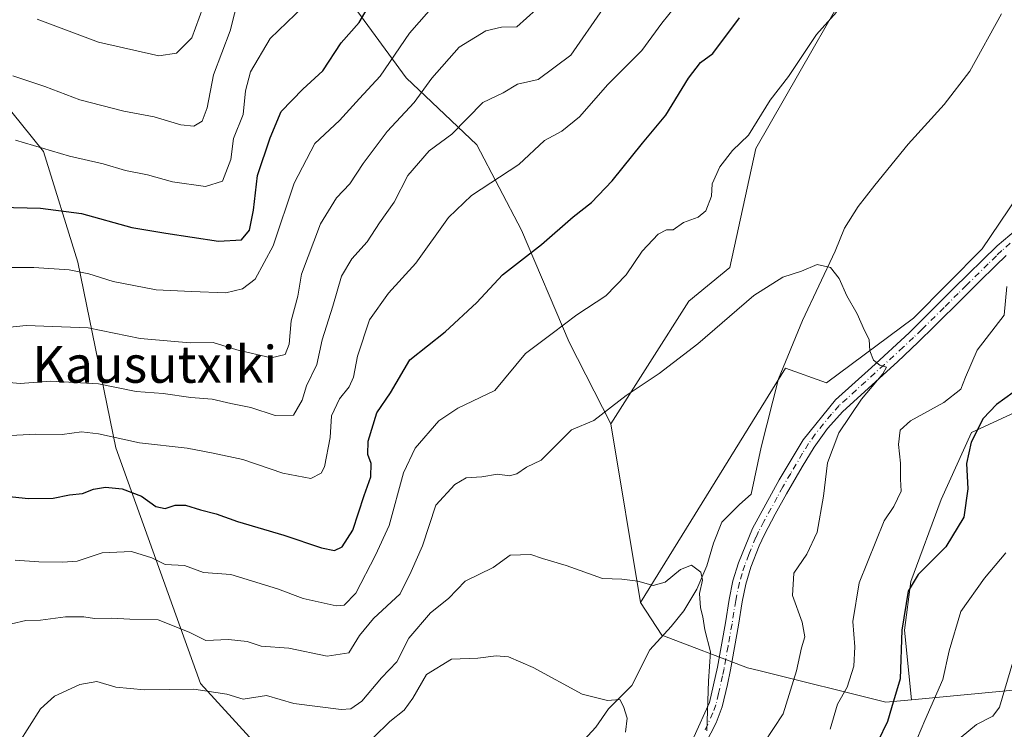
# Model space of a CAD drawing. Units: metres. Extents: x 631283 to 634738, y 4731993 to 4734372.
# Drawn here: x 632800 to 633013, y 4732193 to 4732347 of the extents above; entities that cross this region are included whole.
import ezdxf
from ezdxf.enums import TextEntityAlignment as Align

# ---------------------------------------------------------------- set-up
doc = ezdxf.new("R2010")
doc.units = ezdxf.units.M
doc.header["$MEASUREMENT"] = 0
doc.linetypes.add('DGN Style 4', pattern=[2.6384748266838614, 1.318413404963828, -0.6592067024819142, 0.001648016756204785, -0.6592067024819142])
for name, color, linetype, lineweight in [('Arbolado forestal CxS', 92, 'Continuous', 0), ('Camino Cxs', 7, 'Continuous', 0), ('Camino eje', 30, 'DGN Style 4', 13), ('Corriente natural lineal', 142, 'Continuous', 13), ('Cultivos herbáceos CxS', 92, 'Continuous', 0), ('Curva de nivel maestra', 30, 'Continuous', 30), ('Curva de nivel normal', 30, 'Continuous', 0), ('Matorral CxS', 135, 'Continuous', 0), ('Texto cartográfico', 7, 'Continuous', 0)]:
    doc.layers.add(name, color=color, linetype=linetype, lineweight=lineweight)
doc.styles.add('Style-Arial', font='txt')

# ---------------------------------------------------------------- blocks, each defined once
blk = doc.blocks.new('*U10')
at = {"layer": 'Matorral CxS', "color": 135, "linetype": 'Continuous', "lineweight": 0}
blk.add_polyline3d([(632781.6901000004, 4732346.627900001, 687.2819000000018), (632804.7555000001, 4732318.058700001, 680.5469000000012), (632812.1659000004, 4732294.028700001, 671.5908999999956), (632820.4139, 4732253.7119, 654.8099999999977), (632838.8318999996, 4732202.5529, 636.4210000000021), (632863.2122999999, 4732175.8715, 624.9692000000068), (632857.1171000004, 4732163.674699999, 618.6291000000056), (632858.6404999997, 4732147.6669, 611.999800000005), (632869.3075000001, 4732140.0437, 606.6438000000053), (632866.2591000004, 4732127.084899999, 601.8816999999982), (632857.8778999997, 4732118.698899999, 602.6683000000048), (632863.2109000003, 4732112.6009, 600.110799999995), (632879.9737, 4732102.6907, 603.6996000000072), (632916.5176999997, 4732099.4661, 614.2912999999971), (632938.8547, 4732094.989900001, 621.4839000000065), (632971.9533000002, 4732069.490499999, 626.4128999999957), (632983.2556999996, 4732046.064300001, 623.7737000000052), (632993.7515000004, 4732027.485300001, 623.6334999999963), (632993.3773999996, 4732025.427200001, 623.2151000000014), (632789.3289000001, 4732021.4955, 616.9784999999974)], dxfattribs=at)

msp = doc.modelspace()

# ---------------------------------------------------------------- linework, layer by layer
at = {"layer": 'Arbolado forestal CxS', "color": 92, "linetype": 'Continuous', "lineweight": 0, "extrusion": (0.02377651727093326, -0.1427504101757566, 0.9894730909029908), "elevation": -659849.4210854304, "flags": 128}
msp.add_lwpolyline([(1401821.398131541, 4516012.429170289), (1401821.398131541, 4515972.704044296)], dxfattribs=at)
at = {"layer": 'Arbolado forestal CxS', "color": 92, "linetype": 'Continuous', "lineweight": 0}
for points in [[(632854.4307000004, 4732411.466499999, 698.6429000000062), (632865.7081000004, 4732381.719500001, 689.3657999999997), (632872.1665000003, 4732349.408500001, 678.5706000000064), (632883.4700999996, 4732334.060500001, 669.7807999999932), (632898.8097000001, 4732319.520099999, 659.4602000000014), (632908.4974999997, 4732300.942299999, 652.6515000000073), (632918.8399, 4732276.6931, 645.1965000000055), (632927.8737000005, 4732258.937100001, 640.4042000000045)], [(632872.1665000003, 4732349.408500001, 678.5706000000064), (632883.4700999996, 4732334.060500001, 669.7807999999932), (632898.8097000001, 4732319.520099999, 659.4602000000014), (632908.4974999997, 4732300.942299999, 652.6515000000073), (632918.8399, 4732276.6931, 645.1965000000055), (632927.8737000005, 4732258.937100001, 640.4042000000045), (632934.3317, 4732220.1643, 634.6552999999985), (632938.9215000002, 4732213.101299999, 633.5736999999936), (632957.5195000004, 4732205.983899999, 636.616200000004), (632960.2834999999, 4732205.297900001, 637.3902999999991), (632987.5504999999, 4732198.5405, 648.6600999999937), (632993.1612999998, 4732199.067500001, 650.9483000000037), (633016.0475000005, 4732201.2161, 660.5176000000065)], [(633029.8254000006, 4732026.1295, 635.0347000000038), (632993.3773999996, 4732025.427200001, 623.2151000000014), (632993.7515000004, 4732027.485300001, 623.6334999999963), (632983.2556999996, 4732046.064300001, 623.7737000000052), (632971.9533000002, 4732069.490499999, 626.4128999999957), (632938.8547, 4732094.989900001, 621.4839000000065), (632916.5176999997, 4732099.4661, 614.2912999999971), (632879.9737, 4732102.6907, 603.6996000000072), (632863.2109000003, 4732112.6009, 600.110799999995), (632857.8778999997, 4732118.698899999, 602.6683000000048), (632866.2591000004, 4732127.084899999, 601.8816999999982), (632869.3075000001, 4732140.0437, 606.6438000000053), (632858.6404999997, 4732147.6669, 611.999800000005), (632857.1171000004, 4732163.674699999, 618.6291000000056), (632863.2122999999, 4732175.8715, 624.9692000000068), (632838.8318999996, 4732202.5529, 636.4210000000021), (632820.4139, 4732253.7119, 654.8099999999977), (632812.1659000004, 4732294.028700001, 671.5908999999956), (632804.7555000001, 4732318.058700001, 680.5469000000012), (632781.6901000004, 4732346.627900001, 687.2819000000018)], [(632993.3773999996, 4732025.427300001, 623.2151000000014), (632993.7515000004, 4732027.485300001, 623.6334999999963), (632983.2556999996, 4732046.064300001, 623.7737000000052), (632971.9533000002, 4732069.490499999, 626.4128999999957), (632938.8547, 4732094.989900001, 621.4839000000065), (632916.5176999997, 4732099.4661, 614.2912999999971), (632879.9737, 4732102.6907, 603.6996000000072), (632863.2109000003, 4732112.6009, 600.110799999995), (632857.8778999997, 4732118.698899999, 602.6683000000048), (632866.2591000004, 4732127.084899999, 601.8816999999982), (632869.3075000001, 4732140.0437, 606.6438000000053), (632858.6404999997, 4732147.6669, 611.999800000005), (632857.1171000004, 4732163.674699999, 618.6291000000056), (632863.2122999999, 4732175.8715, 624.9692000000068), (632838.8318999996, 4732202.5529, 636.4210000000021), (632820.4139, 4732253.7119, 654.8099999999977), (632812.1659000004, 4732294.028700001, 671.5908999999956), (632804.7555000001, 4732318.058700001, 680.5469000000012), (632781.6901000004, 4732346.627900001, 687.2819000000018)], [(633149.9013, 4732208.8519, 696.9985000000015), (633156.8583000004, 4732214.790899999, 695.6959000000061), (633183.9517000001, 4732225.362299999, 690.7957000000024), (633202.4540999997, 4732240.560900001, 682.9973000000027), (633213.6885000002, 4732257.080700001, 675.8755999999995), (633207.0809000004, 4732273.6007, 671.236699999994), (633192.5431000004, 4732280.869700001, 670.0209999999934), (633167.4329000004, 4732279.5483, 671.7710999999981), (633144.3038999997, 4732283.513699999, 672.1904000000068), (633136.1791000003, 4732283.201500001, 672.2033999999985), (633127.1227000002, 4732282.853900001, 671.3074999999953), (633115.8897000002, 4732275.585300001, 672.4125000000058), (633103.9945, 4732274.9243, 670.9977000000072), (633090.7786999998, 4732282.193299999, 665.9888000000064), (633078.2235000003, 4732283.514699999, 662.9087000000001), (633074.5651000004, 4732282.4527, 662.3004999999976), (633057.7385, 4732277.5679, 659.3815999999933), (633037.9140999997, 4732271.621300001, 655.6055999999953), (633023.3759000005, 4732265.013699999, 652.337400000004), (633006.1947, 4732257.083900001, 648.6067000000039), (632999.5865000002, 4732242.5461, 647.5301000000036), (632992.9779000003, 4732224.7053, 648.7418999999937), (632991.6557, 4732214.132300001, 650.0578999999998), (632993.1612999998, 4732199.067500001, 650.9483000000037)], [(633016.0475000005, 4732201.2161, 660.5176000000065), (632993.1612999998, 4732199.067500001, 650.9483000000037), (632991.6557, 4732214.132300001, 650.0578999999998), (632992.9779000003, 4732224.7053, 648.7418999999937), (632999.5865000002, 4732242.5461, 647.5301000000036), (633006.1947, 4732257.083900001, 648.6067000000039), (633023.3759000005, 4732265.013699999, 652.337400000004)], [(632934.3317, 4732220.1643, 634.6552999999985), (632938.9215000002, 4732213.101299999, 633.5736999999936), (632957.5195000004, 4732205.983899999, 636.616200000004), (632960.2834999999, 4732205.297900001, 637.3902999999991), (632987.5504999999, 4732198.5405, 648.6600999999937), (632993.1612999998, 4732199.067500001, 650.9483000000037)], [(633077.3611000003, 4732213.4911, 680.4475999999995), (633051.3718999998, 4732209.7905, 672.3834000000061), (633016.0475000005, 4732201.2161, 660.5176000000065), (632993.1612999998, 4732199.067500001, 650.9483000000037)], [(633077.3611000003, 4732213.4911, 680.4475999999995), (633051.3718999998, 4732209.7905, 672.3834000000061), (633016.0475000005, 4732201.2161, 660.5176000000065), (632993.1612999998, 4732199.067500001, 650.9483000000037)]]:
    msp.add_polyline3d(points, dxfattribs=at)
at = {"layer": 'Camino Cxs', "color": 7, "linetype": 'Continuous', "lineweight": 0}
for points in [[(632945.9101, 4732190.940099999, 636.4496000000072), (632949.3300999999, 4732198.440099999, 637.1229000000021), (632951.0502000004, 4732206.140100001, 636.9039000000049), (632952.7701000003, 4732215.7601, 636.3660999999993), (632953.5800999999, 4732220.850099999, 636.722099999999), (632954.3901000004, 4732224.850099999, 636.8736000000063), (632955.6001000004, 4732228.780099999, 637.0231000000058), (632958.6700999998, 4732236.190099999, 637.2909999999974), (632964.4301000005, 4732246.7501, 638.1968999999954), (632969.6300999997, 4732255.5001, 638.975099999996), (632976.6801000005, 4732264.140100001, 639.443299999999), (632984.4401000004, 4732271.200099999, 640.3301000000065), (632992.6201, 4732278.710100001, 641.3659000000043), (633002.2901, 4732288.280099999, 642.5114999999934), (633011.7500999998, 4732297.590100001, 643.8730000000069), (633020.0000999998, 4732304.4901, 645.0944000000018)], [(632945.9101, 4732190.940099999, 636.4496000000072), (632949.3300999999, 4732198.440099999, 637.1229000000021), (632951.0502000004, 4732206.140100001, 636.9039000000049), (632952.7701000003, 4732215.7601, 636.3660999999993), (632953.5800999999, 4732220.850099999, 636.722099999999), (632954.3901000004, 4732224.850099999, 636.8736000000063), (632955.6001000004, 4732228.780099999, 637.0231000000058), (632958.6700999998, 4732236.190099999, 637.2909999999974), (632964.4301000005, 4732246.7501, 638.1968999999954), (632969.6300999997, 4732255.5001, 638.975099999996), (632976.6801000005, 4732264.140100001, 639.443299999999), (632984.4401000004, 4732271.200099999, 640.3301000000065), (632992.6201, 4732278.710100001, 641.3659000000043), (633002.2901, 4732288.280099999, 642.5114999999934), (633011.7500999998, 4732297.590100001, 643.8730000000069), (633020.0000999998, 4732304.4901, 645.0944000000018)], [(633013.6901000004, 4732295.460100001, 644.4407000000066), (633011.3901000004, 4732293.210100001, 644.2122999999992), (633007.8501000004, 4732289.7301, 643.4756000000052), (633004.3101000005, 4732286.2401, 642.9440999999933), (632998.1501000002, 4732280.100099999, 642.1147000000057), (632994.6001000004, 4732276.630100001, 641.641499999998), (632990.0800999999, 4732272.4301, 640.8871000000072), (632978.2301000003, 4732261.6501, 639.9946000000054), (632974.8901000004, 4732257.940099999, 639.7146000000066), (632972.0000999998, 4732253.840100001, 639.3555000000051), (632969.4200999998, 4732249.640100001, 639.0708000000013), (632966.0201000003, 4732243.720100001, 638.8304000000062), (632963.5900999998, 4732239.360099999, 638.4015000000073), (632961.2701000003, 4732234.940099999, 637.688599999994), (632960.1001000004, 4732232.450099999, 637.466499999995), (632958.3000999996, 4732227.8101, 637.3135000000038), (632957.1802000003, 4732224.1501, 636.9676999999938), (632956.4101, 4732220.340100001, 636.9039000000049), (632955.6102, 4732215.280099999, 636.8034999999945), (632953.8601000002, 4732205.5701, 637.4088999999949), (632953.2401999999, 4732202.380100001, 638.4351000000024), (632952.0701000001, 4732197.520099999, 639.0167999999976), (632950.7801000001, 4732194.020099999, 637.8892999999953), (632948.4501999998, 4732189.5801, 637.3886000000057)], [(633013.6901000004, 4732295.460100001, 644.4407000000066), (633011.3901000004, 4732293.210100001, 644.2122999999992), (633007.8501000004, 4732289.7301, 643.4756000000052), (633004.3101000005, 4732286.2401, 642.9440999999933), (632998.1501000002, 4732280.100099999, 642.1147000000057), (632994.6001000004, 4732276.630100001, 641.641499999998), (632990.0800999999, 4732272.4301, 640.8871000000072), (632978.2301000003, 4732261.6501, 639.9946000000054), (632974.8901000004, 4732257.940099999, 639.7146000000066), (632972.0000999998, 4732253.840100001, 639.3555000000051), (632969.4200999998, 4732249.640100001, 639.0708000000013), (632966.0201000003, 4732243.720100001, 638.8304000000062), (632963.5900999998, 4732239.360099999, 638.4015000000073), (632961.2701000003, 4732234.940099999, 637.688599999994), (632960.1001000004, 4732232.450099999, 637.466499999995), (632958.3000999996, 4732227.8101, 637.3135000000038), (632957.1802000003, 4732224.1501, 636.9676999999938), (632956.4101, 4732220.340100001, 636.9039000000049), (632955.6102, 4732215.280099999, 636.8034999999945), (632953.8601000002, 4732205.5701, 637.4088999999949), (632953.2401999999, 4732202.380100001, 638.4351000000024), (632952.0701000001, 4732197.520099999, 639.0167999999976), (632950.7801000001, 4732194.020099999, 637.8892999999953), (632948.4501999998, 4732189.5801, 637.3886000000057)]]:
    msp.add_polyline3d(points, dxfattribs=at)
at = {"layer": 'Camino eje', "color": 30, "linetype": 'DGN Style 4', "lineweight": 13}
msp.add_polyline3d([(633014.5800999999, 4732298.165100001, 644.312300000005), (633012.7200999996, 4732296.5251, 644.1251000000047), (633011.5701000001, 4732295.4001, 644.0466000000015), (633009.8000999996, 4732293.6601, 643.7994000000035), (633005.0701000001, 4732289.005100001, 642.9752000000008), (633003.3000999996, 4732287.2601, 642.6808000000019), (633000.2200999996, 4732284.190099999, 642.3154000000068), (632995.3850999996, 4732279.405099999, 641.7529000000068), (632993.6101000002, 4732277.670100001, 641.4496999999974), (632991.3501000004, 4732275.5701, 641.1140000000014), (632987.2600999996, 4732271.815099999, 640.5737999999983), (632977.4550999999, 4732262.895099999, 639.4802000000054), (632975.7851, 4732261.040100001, 639.5776000000042), (632972.2600999996, 4732256.720100001, 638.9760999999999), (632970.8151000004, 4732254.670100001, 639.1244000000006), (632969.5251000002, 4732252.5701, 639.056700000001), (632966.9250999996, 4732248.1951, 638.3225999999995), (632965.2251000004, 4732245.235099999, 638.449099999998), (632964.0100999996, 4732243.0551, 638.3539000000019), (632961.1300999997, 4732237.7751, 637.6647999999988), (632959.9700999996, 4732235.565099999, 637.478099999993), (632959.3850999996, 4732234.3201, 637.3561999999947), (632957.8501000004, 4732230.6151, 637.054999999993), (632956.9501, 4732228.295100001, 636.9907999999997), (632956.3901000004, 4732226.465100001, 636.9608000000007), (632955.7851, 4732224.5001, 636.9189000000042), (632954.9951, 4732220.595100001, 636.8081999999995), (632954.5900999998, 4732218.050100001, 636.6977000000043), (632954.1901000004, 4732215.520099999, 636.5764000000054), (632953.3300999999, 4732210.710100001, 636.3307000000059), (632952.4550999999, 4732205.8551, 636.7750999999989), (632952.1451000003, 4732204.2601, 637.3696999999956), (632951.2851, 4732200.4101, 638.1212999999989), (632950.7001, 4732197.9801, 637.9884000000021), (632950.0551000005, 4732196.2301, 637.4824999999983), (632948.3450999996, 4732192.4801, 636.281099999993)], dxfattribs=at)
at = {"layer": 'Corriente natural lineal', "color": 142, "linetype": 'Continuous', "lineweight": 13}
msp.add_polyline3d([(633012.6501000002, 4732347.940099999, 644.3641000000061), (633005.7901, 4732335.5001, 643.4168000000063), (633000.2701000003, 4732328.220100001, 642.863200000007), (632992.3901000004, 4732319.640100001, 642.2076999999991), (632985.1801000005, 4732310.720100001, 641.7042999999976), (632981.5601000005, 4732306.130100001, 641.5329000000056), (632978.6001000004, 4732301.4001, 641.2525000000023), (632976.5601000005, 4732296.4301, 640.7657999999938), (632969.4600999998, 4732281.370100001, 639.6474000000017), (632964.3101000005, 4732268.700099999, 638.8684999999969), (632960.5500999996, 4732253.850099999, 637.8796000000002), (632958.3201000001, 4732243.640100001, 637.0901000000014), (632955.7901, 4732241.4101, 636.9103999999934), (632952.0000999998, 4732237.600099999, 636.5767999999953), (632950.1700999998, 4732233.040100001, 636.2229999999981), (632948.7001, 4732228.090100001, 635.8236999999936), (632946.5800999999, 4732223.040100001, 634.8571999999986), (632943.7500999998, 4732218.390100001, 634.7344000000012), (632941.0000999998, 4732214.9301, 634.1140000000014), (632936.3501000004, 4732209.870100001, 633.1772999999957), (632932.4501, 4732202.130100001, 631.5774999999994), (632927.4001000002, 4732197.120100001, 630.1178999999975), (632924.6101000002, 4732193.0801, 629.093599999993), (632921.2600999996, 4732189.4101, 628.2590000000055)], dxfattribs=at)
at = {"layer": 'Cultivos herbáceos CxS', "color": 92, "linetype": 'Continuous', "lineweight": 0, "extrusion": (0.02377651727093326, -0.1427504101757566, 0.9894730909029908), "elevation": -659849.4210854304, "flags": 128}
msp.add_lwpolyline([(1401821.398131541, 4516012.429170289), (1401821.398131541, 4515972.704044296)], dxfattribs=at)
at = {"layer": 'Cultivos herbáceos CxS', "color": 92, "linetype": 'Continuous', "lineweight": 0}
for points in [[(632866.1482999995, 4732563.594699999, 674.3227000000043), (632888.2550999997, 4732552.301300001, 670.7970000000059), (632917.2805000005, 4732520.1229, 668.2752999999939), (632925.9090999998, 4732501.287900001, 667.8411999999954), (632984.7439000001, 4732434.578299999, 654.7335000000021), (632987.0960999997, 4732367.0847, 647.2614999999934), (632959.3630999997, 4732318.712300001, 645.196299999996), (632953.7105, 4732292.863500001, 642.3433999999979), (632944.8293000003, 4732285.593699999, 642.5755000000064), (632927.8737000005, 4732258.937100001, 640.4042000000045)], [(633304.1142999995, 4732354.2487, 676.7690000000002), (633304.9206999998, 4732333.246900001, 674.4104999999981), (633292.8095000006, 4732325.9771, 672.2918999999965), (633276.6623000001, 4732315.476500001, 669.5838999999978), (633274.2399000004, 4732302.5515, 668.0859000000055), (633250.8252999998, 4732283.972899999, 667.4995000000055), (633226.6045000004, 4732292.051300001, 664.9921999999933), (633191.8866999998, 4732305.783700001, 661.3761999999988), (633115.9943000004, 4732338.095699999, 652.0679999999993), (633078.8548999998, 4732338.0963, 648.8712999999989), (633049.7887000004, 4732329.2119, 646.4802999999956), (633019.9161, 4732313.864499999, 644.1815999999963), (633008.4527000004, 4732296.8957, 643.1288000000059), (632993.6113, 4732281.888900001, 641.3565999999992), (632974.7018999998, 4732267.8225, 639.3130999999995), (632965.8208999997, 4732271.053500001, 638.9906000000046), (632934.3317, 4732220.1643, 634.6552999999985), (632927.8737000005, 4732258.937100001, 640.4042000000045), (632944.8293000003, 4732285.593699999, 642.5755000000064), (632953.7105, 4732292.863500001, 642.3433999999979), (632959.3630999997, 4732318.712300001, 645.196299999996), (632987.0960999997, 4732367.0847, 647.2614999999934)], [(633304.1142999995, 4732354.2487, 676.7690000000002), (633304.9206999998, 4732333.246900001, 674.4104999999981), (633292.8095000006, 4732325.9771, 672.2918999999965), (633276.6623000001, 4732315.476500001, 669.5838999999978), (633274.2399000004, 4732302.5515, 668.0859000000055), (633250.8252999998, 4732283.972899999, 667.4995000000055), (633226.6045000004, 4732292.051300001, 664.9921999999933), (633191.8866999998, 4732305.783700001, 661.3761999999988), (633115.9943000004, 4732338.095699999, 652.0679999999993), (633078.8548999998, 4732338.0963, 648.8712999999989), (633049.7887000004, 4732329.2119, 646.4802999999956), (633019.9161, 4732313.864499999, 644.1815999999963), (633008.4527000004, 4732296.8957, 643.1288000000059), (632993.6113, 4732281.888900001, 641.3565999999992), (632974.7018999998, 4732267.8225, 639.3130999999995), (632965.8208999997, 4732271.053500001, 638.9906000000046), (632934.3317, 4732220.1643, 634.6552999999985)]]:
    msp.add_polyline3d(points, dxfattribs=at)
at = {"layer": 'Curva de nivel maestra', "color": 30, "linetype": 'Continuous', "lineweight": 30, "flags": 128}
for points, elevation in [([(632795.3399999999, 4732305.9801), (632804.1100000005, 4732305.7601), (632812.9600000001, 4732304.600099999), (632823.9199999999, 4732301.550100001), (632831.3200000003, 4732300.290100001), (632842.7199999997, 4732298.5801), (632847.6900000004, 4732298.880100001), (632849.4400000004, 4732300.9801), (632850.2999999998, 4732305.3201), (632851.1600000003, 4732312.8301), (632853.9699999997, 4732321.040100001), (632856.3300000001, 4732326.720100001), (632861.0499999998, 4732331.5601), (632865.3499999996, 4732335.5701), (632869.3499999996, 4732341.6601), (632873.25, 4732346.030099999), (632876.9400000004, 4732352.420100001)], 674.9999999999999), ([(632796.6399999997, 4732243.2501), (632801.4800000006, 4732242.700099999), (632806.8399999999, 4732242.8201), (632810.3600000005, 4732243.5001), (632813.2199999997, 4732243.840100001), (632815.5999999996, 4732244.7401), (632818.2000000002, 4732245.1601), (632821.8499999996, 4732244.8101), (632825.9800000006, 4732243.2501), (632829.1200000001, 4732240.9901), (632831.1799999997, 4732240.590100001), (632833.3099999997, 4732241.300100001), (632835.5999999996, 4732241.290100001), (632838.8200000003, 4732240.2601), (632842.2199999997, 4732239.4001), (632846.8700000001, 4732237.710100001), (632856.9400000004, 4732234.790100001), (632865.0800000001, 4732232.040100001), (632867.9299999997, 4732231.420100001), (632869.54, 4732232.220100001), (632871.8799999999, 4732235.840100001), (632874.3799999999, 4732243.420100001), (632875.79, 4732247.420100001), (632875.8600000005, 4732250.360099999), (632875.1299999999, 4732252.3101), (632875.2199999997, 4732255.190099999), (632877.0999999996, 4732261.300100001), (632880.0300000003, 4732265.700099999), (632884.2599999999, 4732272.8101), (632891.9199999999, 4732278.9101), (632898.8300000001, 4732285.270099999), (632904.3499999996, 4732291.2601), (632912.8399999999, 4732297.850099999), (632919.6900000004, 4732303.850099999), (632923.6799999997, 4732306.9801), (632928.1900000004, 4732311.690099999), (632934.7400000002, 4732319.8201), (632939.79, 4732325.9001), (632944.7100000001, 4732333.940099999), (632947.3499999996, 4732337.370100001), (632950.0199999996, 4732339.300100001), (632955.8099999997, 4732347.040100001)], 650), ([(633015.2199999997, 4732265.720100001), (633011.5899999999, 4732263.100099999), (633008.6799999997, 4732260.0801), (633006.1299999999, 4732254.9801), (633005.0899999999, 4732250.360099999), (633005.4100000003, 4732244.860099999), (633004.4800000006, 4732238.6601), (633000.6299999999, 4732232.270099999), (632994.5700000003, 4732226.210100001), (632992.4199999999, 4732222.590100001), (632991.0499999998, 4732214.1801), (632990.7100000001, 4732203.610099999), (632988.8399999999, 4732197.300100001), (632987.9500000002, 4732194.3101), (632985.8200000003, 4732189.970100001)], 650)]:
    msp.add_lwpolyline(points, dxfattribs=dict(at, elevation=elevation))
at = {"layer": 'Curva de nivel normal', "color": 30, "linetype": 'Continuous', "lineweight": 0, "flags": 128}
for points, elevation in [([(632792.0099999999, 4732292.880100001), (632802.6200000001, 4732292.870100001), (632810.3099999997, 4732292.360099999), (632814.5499999998, 4732291.520099999), (632819.8399999999, 4732289.8201), (632829.1799999997, 4732288.040100001), (632836.8399999999, 4732287.630100001), (632844.3099999997, 4732287.4001), (632847.9199999999, 4732288.2601), (632850.7199999997, 4732290.340100001), (632854.5899999999, 4732297.5601), (632859.1600000003, 4732311.190099999), (632863.6600000003, 4732319.800100001), (632869.0199999996, 4732324.800100001), (632873.3499999996, 4732329.5101), (632877.8399999999, 4732334.420100001), (632884.1799999997, 4732343.710100001), (632890.0099999999, 4732350.3201)], 670), ([(632798.0599999997, 4732334.460100001), (632805.0599999997, 4732332.170100001), (632812.6600000003, 4732329.2501), (632822.1500000004, 4732326.790100001), (632828.7800000003, 4732325.540100001), (632834.5499999998, 4732323.8101), (632837.3499999996, 4732323.5601), (632839.1799999997, 4732324.620100001), (632840.2699999996, 4732327.540100001), (632841.6399999997, 4732334.6801), (632845.2800000003, 4732344.2401), (632847.1600000003, 4732351.6501)], 685), ([(632803.3600000005, 4732346.7401), (632816.6799999997, 4732341.7601), (632829.7699999996, 4732338.770099999), (632833.6399999997, 4732339.370100001), (632836.9100000003, 4732342.6801), (632840.1100000005, 4732351.440099999)], 690), ([(632793.25, 4732279.460100001), (632801.0099999999, 4732280.2501), (632814.4400000004, 4732279.7501), (632825.7400000002, 4732277.460100001), (632836.5599999997, 4732276.520099999), (632841.5899999999, 4732276.5601), (632846.7000000002, 4732274.970100001), (632854.1799999997, 4732273.2601), (632857.1799999997, 4732273.960100001), (632858.04, 4732276.210100001), (632858.5099999999, 4732281.3201), (632859.9500000002, 4732286.640100001), (632860.7199999997, 4732291.4001), (632864.8700000001, 4732302.3201), (632868.3399999999, 4732307.9801), (632871.2699999996, 4732311.020099999), (632874.1200000001, 4732315.450099999), (632879.3200000003, 4732322.350099999), (632885.2300000006, 4732328.6501), (632889.0199999996, 4732333.9801), (632894.9400000004, 4732340.6801), (632900.7199999997, 4732344.220100001), (632904.1200000001, 4732345.040100001), (632907.4500000002, 4732345.130100001), (632911.7100000001, 4732348.8301)], 665), ([(632793.2699999996, 4732268.300100001), (632799.7000000002, 4732267.690099999), (632806.3600000005, 4732268.220100001), (632816.6600000003, 4732267.630100001), (632824.8600000005, 4732265.940099999), (632830.7199999997, 4732265.4901), (632836.7300000006, 4732264.6601), (632841.3200000003, 4732264.2601), (632845.3700000001, 4732263.340100001), (632849.7699999996, 4732262.450099999), (632855.04, 4732260.720100001), (632858.9800000006, 4732260.8101), (632860.8700000001, 4732264.0801), (632861.8099999997, 4732267.1601), (632864.0700000003, 4732271.8201), (632865.2199999997, 4732277.190099999), (632867.5199999996, 4732284.4801), (632869.4199999999, 4732290.9801), (632871.6799999997, 4732294.770099999), (632875.0199999996, 4732298.460100001), (632877.6399999997, 4732302.5801), (632880.8399999999, 4732307.030099999), (632883.8399999999, 4732312.860099999), (632888.4699999997, 4732318.1601), (632893.3700000001, 4732321.840100001), (632900.1299999999, 4732328.670100001), (632904.5, 4732330.7401), (632907.6399999997, 4732332.640100001), (632912.1200000001, 4732333.6601), (632919.2000000002, 4732338.960100001), (632926.2100000001, 4732349.0601)], 660), ([(632796.3399999999, 4732256.360099999), (632802.9600000001, 4732256.670100001), (632808.7999999998, 4732256.610099999), (632812.9600000001, 4732257.200099999), (632816.6500000004, 4732256.780099999), (632825.5800000001, 4732254.8101), (632835.9600000001, 4732253.640100001), (632841.5700000003, 4732252.5701), (632847.9900000002, 4732251.220100001), (632856.6799999997, 4732248.210100001), (632862.7800000003, 4732247.050100001), (632864.9800000006, 4732248.220100001), (632865.7199999997, 4732249.600099999), (632866.9800000006, 4732255.940099999), (632867.2400000002, 4732260.640100001), (632868.9900000002, 4732264.390100001), (632871.0599999997, 4732266.950099999), (632872, 4732269.0601), (632872.9000000004, 4732273.590100001), (632875.54, 4732281.5001), (632879.6500000004, 4732287.300100001), (632885.5499999998, 4732293.840100001), (632892.6500000004, 4732303.720100001), (632897.6799999997, 4732308.460100001), (632907.8899999997, 4732315.190099999), (632913.5199999996, 4732320.460100001), (632917.2300000006, 4732322.440099999), (632921.1200000001, 4732325.5701), (632927.2599999999, 4732332.5701), (632934.5899999999, 4732339.9901), (632938.9699999997, 4732345.9001), (632942.0099999999, 4732349.6501)], 655), ([(632798.5899999999, 4732229.380100001), (632803.7000000002, 4732229.0001), (632808.9400000004, 4732228.9101), (632812.04, 4732229.140100001), (632817.4800000006, 4732230.960100001), (632823.8300000001, 4732231.2501), (632828.2400000002, 4732229.860099999), (632831.1399999997, 4732228.4301), (632835.3399999999, 4732228.200099999), (632839.4800000006, 4732226.690099999), (632845.4199999999, 4732226.2601), (632855.54, 4732223.1501), (632861.0700000003, 4732221.020099999), (632868.2699999996, 4732219.4301), (632869.9800000006, 4732219.610099999), (632872.54, 4732222.1801), (632876.8399999999, 4732230.460100001), (632879.7999999998, 4732236.840100001), (632882.8499999996, 4732248.3101), (632885.3899999997, 4732253.6501), (632890.5300000003, 4732259.5601), (632894.6799999997, 4732262.340100001), (632902.6799999997, 4732266.170100001), (632909.3499999996, 4732274.220100001), (632915.1299999999, 4732278.5801), (632920.4800000006, 4732282.600099999), (632926.7999999998, 4732286.7301), (632931.2199999997, 4732291.300100001), (632934.7100000001, 4732296.4001), (632938.1600000003, 4732300.0801), (632939.9400000004, 4732301.0101), (632941.4400000004, 4732301.030099999), (632943.6799999997, 4732302.6501), (632946.8499999996, 4732303.780099999), (632948.5, 4732305.170100001), (632949.7599999999, 4732308.3301), (632949.8700000001, 4732311.040100001), (632951.5199999996, 4732314.720100001), (632954.3099999997, 4732318.2301), (632957.7800000003, 4732321.5801), (632962.4900000002, 4732329.220100001), (632966.4400000004, 4732334.3201), (632972.5099999999, 4732343.470100001), (632976.8899999997, 4732348.3101)], 645), ([(632798.6600000003, 4732320.4901), (632810.4199999999, 4732317.040100001), (632817.7300000006, 4732315.370100001), (632822.5300000003, 4732313.9301), (632827.3099999997, 4732312.9801), (632832.7300000006, 4732311.460100001), (632839.9000000004, 4732310.4801), (632843.5999999996, 4732311.5801), (632845.4199999999, 4732316.3201), (632845.9800000006, 4732320.870100001), (632848.0800000001, 4732326.050100001), (632848.5700000003, 4732331.210100001), (632849.6600000003, 4732335.340100001), (632853.9600000001, 4732342.590100001), (632861.1699999999, 4732349.4901)], 680), ([(632797.7999999998, 4732215.540100001), (632800.9000000004, 4732216.2501), (632804.0800000001, 4732216.3301), (632809.4900000002, 4732217.030099999), (632813.4800000006, 4732217.0801), (632815.8300000001, 4732216.6601), (632819.5300000003, 4732216.790100001), (632823.4699999997, 4732216.520099999), (632829.6200000001, 4732216.390100001), (632836.3499999996, 4732213.700099999), (632839.9800000006, 4732211.9001), (632844.8799999999, 4732212.1501), (632848.9800000006, 4732211.6801), (632852.0199999996, 4732210.720100001), (632858.0199999996, 4732210.2401), (632866.3499999996, 4732208.520099999), (632871.0199999996, 4732209.2601), (632873.3499999996, 4732213.0101), (632876.3499999996, 4732216.670100001), (632882.1600000003, 4732222.030099999), (632884.5700000003, 4732226.9001), (632887, 4732232.4801), (632889.9100000003, 4732241.2601), (632894.0099999999, 4732245.7601), (632896.4900000002, 4732247.200099999), (632899.8799999999, 4732247.460100001), (632903.2599999999, 4732248.030099999), (632905.9199999999, 4732247.690099999), (632907.4900000002, 4732248.0601), (632909.5599999997, 4732249.530099999), (632912.7699999996, 4732251.020099999), (632919.3499999996, 4732257.630100001), (632924.1799999997, 4732259.6601), (632931.1799999997, 4732265.120100001), (632938.3499999996, 4732269.860099999), (632946.75, 4732276.3201), (632958.9600000001, 4732286.7601), (632965.25, 4732290.7601), (632969.25, 4732292.040100001), (632972.6900000004, 4732293.520099999), (632975.5899999999, 4732292.890100001), (632977.4800000006, 4732290.5101), (632979.1200000001, 4732286.710100001), (632981.3399999999, 4732282.780099999), (632982.9400000004, 4732279.1601), (632983.9600000001, 4732277.2301), (632984.1100000005, 4732274.800100001), (632984.9299999997, 4732272.790100001), (632986.29, 4732271.6601), (632987.7000000002, 4732271.2401), (632986.9400000004, 4732269.7601), (632982.2999999998, 4732264.3201), (632977.3600000005, 4732256.9801), (632974.9400000004, 4732250.460100001), (632974.0800000001, 4732243.2601), (632972.6600000003, 4732235.460100001), (632970.4600000001, 4732230.640100001), (632967.6200000001, 4732226.540100001), (632967.3300000001, 4732221.6801), (632969.3899999997, 4732215.870100001), (632969.9600000001, 4732212.720100001), (632969.2599999999, 4732210.3101), (632968.1600000003, 4732205.3101), (632965.2699999996, 4732195.970100001), (632961.1200000001, 4732189.640100001)], 640), ([(633013.8499999996, 4732288.7501), (633013.2599999999, 4732282.550100001), (633007.4199999999, 4732274.960100001), (633004.8399999999, 4732269.0801), (633003.8799999999, 4732266.4801), (633000.1799999997, 4732263.600099999), (632992.9199999999, 4732259.620100001), (632990.6900000004, 4732257.5801), (632990.2999999998, 4732254.4801), (632990.7599999999, 4732250.4001), (632990.7400000002, 4732246.9101), (632990.8899999997, 4732244.3201), (632989.3300000001, 4732241.020099999), (632987.2199999997, 4732237.860099999), (632981.7999999998, 4732224.4301), (632980.4400000004, 4732216.0601), (632980.8200000003, 4732210.5101), (632980.6600000003, 4732206.370100001), (632979.1799999997, 4732201.8201), (632977.0899999999, 4732198.100099999), (632975.5099999999, 4732192.640100001)], 645), ([(633013.6399999997, 4732230.9301), (633009, 4732225.4801), (633003.8399999999, 4732218.2401), (633001.3399999999, 4732209.640100001), (632999.9400000004, 4732203.460100001), (632996.0099999999, 4732194.5701), (632993.6600000003, 4732188.9301), (632991.4199999999, 4732185.890100001), (632989.2800000003, 4732184.1801), (632987.0099999999, 4732181.100099999), (632983.0800000001, 4732177.9101), (632978.1900000004, 4732175.380100001), (632975.2100000001, 4732174.020099999), (632973.3200000003, 4732170.5701), (632973.6200000001, 4732165.3101), (632977.0499999998, 4732157.0701), (632980.7599999999, 4732151.270099999), (632984.3600000005, 4732147.780099999), (632991.7800000003, 4732140.3201), (633004.9800000006, 4732128.2601), (633014.2699999996, 4732119.220100001)], 655), ([(632799.29, 4732189.5601), (632804.0899999999, 4732197.100099999), (632807.1500000004, 4732199.870100001), (632812.5999999996, 4732202.380100001), (632816.3499999996, 4732203.020099999), (632820.4100000003, 4732201.770099999), (632826.6799999997, 4732201.210100001), (632837.3899999997, 4732201.360099999), (632844.5300000003, 4732200.270099999), (632848.0499999998, 4732199.1501), (632853.1399999997, 4732199.950099999), (632859.0499999998, 4732198.220100001), (632869.3499999996, 4732196.960100001), (632871.4400000004, 4732197.110099999), (632873.8600000005, 4732198.7401), (632878.1200000001, 4732203.840100001), (632881.4500000002, 4732207.2601), (632884.0300000003, 4732212.440099999), (632888.7100000001, 4732217.920100001), (632892.6200000001, 4732221.040100001), (632896.2599999999, 4732224.7601), (632902.3499999996, 4732227.790100001), (632906.0199999996, 4732230.420100001), (632910.54, 4732230.5701), (632913.0599999997, 4732229.690099999), (632918.1699999999, 4732228.170100001), (632926.0800000001, 4732225.380100001), (632930.2999999998, 4732225.2501), (632933.7199999997, 4732224.8201), (632937.0700000003, 4732223.860099999), (632939.6799999997, 4732224.610099999), (632943.0199999996, 4732227.3301), (632945.4199999999, 4732228.2301), (632947.4199999999, 4732226.7601), (632947.7800000003, 4732225.0001), (632947.1500000004, 4732222.110099999), (632947.3799999999, 4732219.0001), (632947.8499999996, 4732217.050100001), (632948.2800000003, 4732214.200099999), (632949.54, 4732209.4801), (632949.0999999996, 4732203.100099999), (632948.7199999997, 4732192.3101)], 635), ([(633017.8300000001, 4732216.270099999), (633012.2800000003, 4732197.470100001), (633010.8099999997, 4732195.5001), (633007.2599999999, 4732193.700099999), (633002.2800000003, 4732189.530099999), (632995.9400000004, 4732181.620100001), (632991.3600000005, 4732176.790100001), (632987.8499999996, 4732174.2601), (632986.2800000003, 4732172.1801), (632985.6500000004, 4732167.8301), (632987.5099999999, 4732160.940099999), (632991.2000000002, 4732155.2301), (632993.4699999997, 4732152.0101), (632996.9400000004, 4732148.9801), (632999.0300000003, 4732146.770099999), (633003.6200000001, 4732143.0701), (633014.9800000006, 4732132.700099999)], 660), ([(632876.3499999996, 4732190.9001), (632879.9400000004, 4732194.350099999), (632883, 4732196.8101), (632884.9199999999, 4732199.4101), (632887.8899999997, 4732204.540100001), (632893.29, 4732207.8301), (632899, 4732208.0601), (632903.0199999996, 4732208.5801), (632905.6799999997, 4732208.4001), (632911.0199999996, 4732206.090100001), (632921.6799999997, 4732200.280099999), (632927.1799999997, 4732198.860099999), (632929.8499999996, 4732199.140100001), (632930.6299999999, 4732197.590100001), (632931.4500000002, 4732195.0601), (632931.0599999997, 4732192.030099999)], 630)]:
    msp.add_lwpolyline(points, dxfattribs=dict(at, elevation=elevation))
at = {"layer": 'Matorral CxS', "color": 135, "linetype": 'Continuous', "lineweight": 0}
msp.add_polyline3d([(632927.8737000005, 4732258.937100001, 640.4042000000045), (632918.8399, 4732276.6931, 645.1965000000055), (632908.4974999997, 4732300.942299999, 652.6515000000073), (632898.8097000001, 4732319.520099999, 659.4602000000014), (632883.4700999996, 4732334.060500001, 669.7807999999932), (632872.1665000003, 4732349.408500001, 678.5706000000064), (632865.7081000004, 4732381.719500001, 689.3657999999997), (632854.4307000004, 4732411.466499999, 698.6429000000062), (632871.3941000003, 4732423.2783, 696.2265000000043), (632893.8614999996, 4732440.458699999, 688.3653999999951), (632892.5411, 4732468.2125, 686.5357999999978), (632872.7166999998, 4732495.9659, 688.3312000000005), (632856.8585000001, 4732523.719900001, 688.6812000000064), (632859.5018999996, 4732544.865900001, 682.0984000000026), (632866.1482999995, 4732563.594699999, 674.3227000000043), (632888.2550999997, 4732552.301300001, 670.7970000000059), (632917.2805000005, 4732520.1229, 668.2752999999939), (632925.9090999998, 4732501.287900001, 667.8411999999954), (632984.7439000001, 4732434.578299999, 654.7335000000021), (632987.0960999997, 4732367.0847, 647.2614999999934), (632959.3630999997, 4732318.712300001, 645.196299999996), (632953.7105, 4732292.863500001, 642.3433999999979), (632944.8293000003, 4732285.593699999, 642.5755000000064)], close=True, dxfattribs=at)
for points in [[(632866.1482999995, 4732563.594699999, 674.3227000000043), (632888.2550999997, 4732552.301300001, 670.7970000000059), (632917.2805000005, 4732520.1229, 668.2752999999939), (632925.9090999998, 4732501.287900001, 667.8411999999954), (632984.7439000001, 4732434.578299999, 654.7335000000021), (632987.0960999997, 4732367.0847, 647.2614999999934), (632959.3630999997, 4732318.712300001, 645.196299999996), (632953.7105, 4732292.863500001, 642.3433999999979), (632944.8293000003, 4732285.593699999, 642.5755000000064), (632927.8737000005, 4732258.937100001, 640.4042000000045)], [(632854.4307000004, 4732411.466499999, 698.6429000000062), (632865.7081000004, 4732381.719500001, 689.3657999999997), (632872.1665000003, 4732349.408500001, 678.5706000000064), (632883.4700999996, 4732334.060500001, 669.7807999999932), (632898.8097000001, 4732319.520099999, 659.4602000000014), (632908.4974999997, 4732300.942299999, 652.6515000000073), (632918.8399, 4732276.6931, 645.1965000000055), (632927.8737000005, 4732258.937100001, 640.4042000000045)], [(633304.1142999995, 4732354.2487, 676.7690000000002), (633304.9206999998, 4732333.246900001, 674.4104999999981), (633292.8095000006, 4732325.9771, 672.2918999999965), (633276.6623000001, 4732315.476500001, 669.5838999999978), (633274.2399000004, 4732302.5515, 668.0859000000055), (633250.8252999998, 4732283.972899999, 667.4995000000055), (633226.6045000004, 4732292.051300001, 664.9921999999933), (633191.8866999998, 4732305.783700001, 661.3761999999988), (633115.9943000004, 4732338.095699999, 652.0679999999993), (633078.8548999998, 4732338.0963, 648.8712999999989), (633049.7887000004, 4732329.2119, 646.4802999999956), (633019.9161, 4732313.864499999, 644.1815999999963), (633008.4527000004, 4732296.8957, 643.1288000000059), (632993.6113, 4732281.888900001, 641.3565999999992), (632974.7018999998, 4732267.8225, 639.3130999999995), (632965.8208999997, 4732271.053500001, 638.9906000000046), (632934.3317, 4732220.1643, 634.6552999999985)], [(632993.3773999996, 4732025.427300001, 623.2151000000014), (632993.7515000004, 4732027.485300001, 623.6334999999963), (632983.2556999996, 4732046.064300001, 623.7737000000052), (632971.9533000002, 4732069.490499999, 626.4128999999957), (632938.8547, 4732094.989900001, 621.4839000000065), (632916.5176999997, 4732099.4661, 614.2912999999971), (632879.9737, 4732102.6907, 603.6996000000072), (632863.2109000003, 4732112.6009, 600.110799999995), (632857.8778999997, 4732118.698899999, 602.6683000000048), (632866.2591000004, 4732127.084899999, 601.8816999999982), (632869.3075000001, 4732140.0437, 606.6438000000053), (632858.6404999997, 4732147.6669, 611.999800000005), (632857.1171000004, 4732163.674699999, 618.6291000000056), (632863.2122999999, 4732175.8715, 624.9692000000068), (632838.8318999996, 4732202.5529, 636.4210000000021), (632820.4139, 4732253.7119, 654.8099999999977), (632812.1659000004, 4732294.028700001, 671.5908999999956), (632804.7555000001, 4732318.058700001, 680.5469000000012), (632781.6901000004, 4732346.627900001, 687.2819000000018)], [(633023.3759000005, 4732265.013699999, 652.337400000004), (633006.1947, 4732257.083900001, 648.6067000000039), (632999.5865000002, 4732242.5461, 647.5301000000036), (632992.9779000003, 4732224.7053, 648.7418999999937), (632991.6557, 4732214.132300001, 650.0578999999998), (632993.1612999998, 4732199.067500001, 650.9483000000037), (632987.5504999999, 4732198.5405, 648.6600999999937), (632960.2834999999, 4732205.297900001, 637.3902999999991), (632957.5195000004, 4732205.983899999, 636.616200000004), (632938.9215000002, 4732213.101299999, 633.5736999999936), (632934.3317, 4732220.1643, 634.6552999999985), (632965.8208999997, 4732271.053500001, 638.9906000000046), (632974.7018999998, 4732267.8225, 639.3130999999995), (632993.6113, 4732281.888900001, 641.3565999999992), (633008.4527000004, 4732296.8957, 643.1288000000059), (633019.9161, 4732313.864499999, 644.1815999999963)], [(633149.9013, 4732208.8519, 696.9985000000015), (633156.8583000004, 4732214.790899999, 695.6959000000061), (633183.9517000001, 4732225.362299999, 690.7957000000024), (633202.4540999997, 4732240.560900001, 682.9973000000027), (633213.6885000002, 4732257.080700001, 675.8755999999995), (633207.0809000004, 4732273.6007, 671.236699999994), (633192.5431000004, 4732280.869700001, 670.0209999999934), (633167.4329000004, 4732279.5483, 671.7710999999981), (633144.3038999997, 4732283.513699999, 672.1904000000068), (633136.1791000003, 4732283.201500001, 672.2033999999985), (633127.1227000002, 4732282.853900001, 671.3074999999953), (633115.8897000002, 4732275.585300001, 672.4125000000058), (633103.9945, 4732274.9243, 670.9977000000072), (633090.7786999998, 4732282.193299999, 665.9888000000064), (633078.2235000003, 4732283.514699999, 662.9087000000001), (633074.5651000004, 4732282.4527, 662.3004999999976), (633057.7385, 4732277.5679, 659.3815999999933), (633037.9140999997, 4732271.621300001, 655.6055999999953), (633023.3759000005, 4732265.013699999, 652.337400000004), (633006.1947, 4732257.083900001, 648.6067000000039), (632999.5865000002, 4732242.5461, 647.5301000000036), (632992.9779000003, 4732224.7053, 648.7418999999937), (632991.6557, 4732214.132300001, 650.0578999999998), (632993.1612999998, 4732199.067500001, 650.9483000000037)], [(632934.3317, 4732220.1643, 634.6552999999985), (632938.9215000002, 4732213.101299999, 633.5736999999936), (632957.5195000004, 4732205.983899999, 636.616200000004), (632960.2834999999, 4732205.297900001, 637.3902999999991), (632987.5504999999, 4732198.5405, 648.6600999999937), (632993.1612999998, 4732199.067500001, 650.9483000000037)]]:
    msp.add_polyline3d(points, dxfattribs=at)

# ---------------------------------------------------------------- block references
msp.add_blockref('*U10', (0, 0), dxfattribs=at)

# ---------------------------------------------------------------- texts
at = {"layer": 'Texto cartográfico', "color": 7, "linetype": 'Continuous', "lineweight": 0, "style": 'Style-Arial'}
msp.add_text('Kausutxiki', height=8, dxfattribs=at).set_placement((632828.8789621947, 4732271.850149999), align=Align.MIDDLE_CENTER)

doc.saveas('drawing.dxf')
